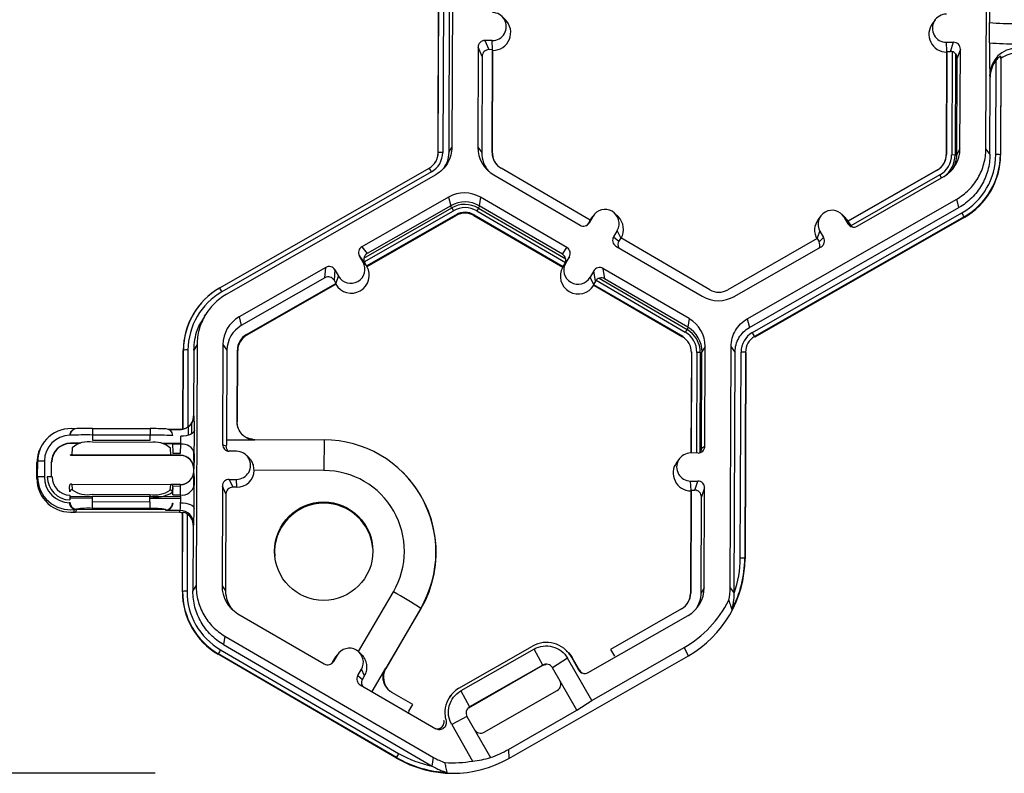
# Model space of a CAD drawing. Extents: x 0 to 216, y 0 to 280.
# Drawn here: x 120 to 125, y 160 to 164 of the extents above; entities that cross this region are included whole.
import ezdxf

# ---------------------------------------------------------------- set-up
doc = ezdxf.new("R2010")
doc.units = 0
doc.header["$LTSCALE"] = 10
doc.header["$MEASUREMENT"] = 0
doc.layers.get('DEFPOINTS').update_dxf_attribs({"linetype": 'CONTINUOUS'})
doc.layers.add('CADdetails-7-VERYFINE', color=7, linetype='CONTINUOUS')
doc.layers.add('CADdetails-9-EXTRAFINE', color=9, linetype='CONTINUOUS')
doc.styles.add('CADdetails-DIMENSIONS', font='ARIALN.TTF', dxfattribs={"height": 2.38})
doc.dimstyles.new('CADdetails-LEADER', dxfattribs={"dimtxt": 2.38, "dimasz": 2.38, "dimexe": 0.5, "dimexo": 1.5, "dimgap": 1, "dimtad": 0, "dimzin": 0, "dimdsep": 46, "dimtxsty": 'CADdetails-DIMENSIONS', "dimcen": 1, "dimclrd": 256, "dimclre": 256, "dimclrt": 256, "dimadec": 0, "dimazin": 0, "dimtfac": 1, "dimtdec": 4, "dimtofl": 0, "dimtmove": 0, "dimatfit": 3, "dimfxl": 1, "dimtolj": 1, "dimtzin": 0, "dimarcsym": 0})

# ---------------------------------------------------------------- blocks, each defined once
blk = doc.blocks.new('*D1')
at = {"layer": 'CADdetails-7-VERYFINE', "lineweight": -2, "transparency": 16777216}
for p, q in [((122.476, 214.004), (117.668, 214.004)), ((118.168, 211.624), (118.168, 190.6774)), ((118.168, 162.1444), (118.168, 183.091)), ((120.9552, 159.7644), (117.668, 159.7644))]:
    blk.add_line(p, q, dxfattribs=at)
at = {"layer": 'CADdetails-7-VERYFINE', "transparency": 16777216}
for points in [[(117.7714, 211.624), (118.5647, 211.624), (118.168, 214.004)], [(117.7714, 162.1444), (118.5647, 162.1444), (118.168, 159.7644)]]:
    blk.add_solid(points, dxfattribs=at)
at = {"layer": 'DEFPOINTS', "color": 0, "transparency": 16777216}
for p in [(123.976, 214.004), (118.168, 159.7644), (122.4552, 159.7644)]:
    blk.add_point(p, dxfattribs=at)
at = {"layer": 'CADdetails-7-VERYFINE', "transparency": 16777216, "insert": (118.168, 186.8842), "char_height": 2.38, "attachment_point": 5, "rotation": 90, "style": 'CADdetails-DIMENSIONS'}
blk.add_mtext("\\A1;3.96'", dxfattribs=at)

msp = doc.modelspace()

# ---------------------------------------------------------------- linework, layer by layer
at = {"layer": 'CADdetails-9-EXTRAFINE'}
for p, q in [((122.38, 162.8892), (122.3846, 164.1044)), ((122.3811, 162.891), (122.3857, 164.1062)), ((122.4083, 164.1067), (122.4037, 162.8915)), ((122.4381, 164.1066), (122.4335, 162.8914)), ((122.4542, 164.1341), (122.4496, 162.9189)), ((125.1383, 162.9088), (125.1429, 164.1241)), ((122.7188, 163.5602), (122.7026, 163.5762)), ((124.8827, 163.5594), (124.8691, 163.5412)), ((125.1566, 163.4435), (125.1569, 163.5453)), ((122.6527, 163.455), (122.6159, 163.4551)), ((122.6159, 163.4551), (122.6361, 163.4093)), ((122.5818, 163.4213), (122.5799, 162.9184)), ((122.602, 163.3755), (122.5818, 163.4213)), ((122.6542, 163.4092), (122.6361, 163.4093)), ((122.6523, 162.8906), (122.6542, 163.4092)), ((122.6548, 163.408), (122.6527, 163.455)), ((122.656, 163.4052), (122.6542, 163.4092)), ((124.9392, 163.4465), (124.976, 163.4463)), ((124.9413, 163.3994), (124.9392, 163.4465)), ((124.9599, 163.4006), (124.976, 163.4463)), ((125.0099, 163.4122), (124.9937, 163.3665)), ((125.008, 162.9094), (125.0099, 163.4122)), ((122.602, 163.3755), (122.6002, 162.8908)), ((122.654, 162.8881), (122.656, 163.4052)), ((124.9404, 163.3967), (124.9384, 162.8796)), ((124.9418, 163.4007), (124.9398, 162.882)), ((124.9418, 163.4007), (124.9404, 163.3967)), ((124.9418, 163.4007), (124.9599, 163.4006)), ((124.968, 163.3996), (124.9661, 162.8795)), ((124.985, 163.3893), (124.9831, 162.8785)), ((124.9919, 162.8818), (124.9937, 163.3665)), ((125.1884, 162.8811), (125.1902, 163.3564)), ((125.213, 163.3749), (125.2111, 162.8804)), ((125.2143, 163.3641), (125.2125, 162.8786)), ((125.2143, 163.3641), (125.213, 163.3749)), ((125.1586, 162.8812), (125.1601, 163.2709)), ((125.1601, 163.2709), (125.1587, 163.2828)), ((122.4335, 162.8914), (122.4496, 162.9189)), ((122.5799, 162.9184), (122.6002, 162.8908)), ((122.3811, 162.891), (122.38, 162.8892)), ((122.6523, 162.8906), (122.654, 162.8881)), ((124.9398, 162.882), (124.9384, 162.8796)), ((124.9831, 162.8785), (124.9661, 162.8795)), ((124.9831, 162.8785), (124.9919, 162.879)), ((125.008, 162.9094), (124.9919, 162.8818)), ((125.1383, 162.9088), (125.1586, 162.8812)), ((125.2111, 162.8804), (125.2125, 162.8786)), ((121.2804, 162.209), (122.3355, 162.8127)), ((123.1458, 162.5506), (122.6975, 162.8116)), ((124.9208, 162.8266), (124.9219, 162.8281)), ((122.3467, 162.7936), (121.2916, 162.19)), ((122.3684, 162.7796), (121.3133, 162.1759)), ((122.66, 162.7785), (123.0947, 162.5254)), ((124.894, 162.8034), (124.4437, 162.5457)), ((124.8934, 162.8023), (124.4445, 162.5455)), ((124.9071, 162.7784), (124.459, 162.522)), ((124.4902, 162.5202), (124.9268, 162.77)), ((124.894, 162.8034), (124.8934, 162.8023)), ((124.9153, 162.7634), (124.9071, 162.7784)), ((122.4331, 162.6665), (121.9965, 162.4167)), ((122.4331, 162.6665), (122.4443, 162.6231)), ((122.5944, 162.6659), (122.5874, 162.6226)), ((123.0291, 162.4128), (122.5944, 162.6659)), ((122.4443, 162.6231), (122.0234, 162.3823)), ((122.449, 162.612), (122.4433, 162.6225)), ((122.5831, 162.6115), (122.5887, 162.6218)), ((123.0064, 162.3787), (122.5874, 162.6226)), ((123.9365, 162.0533), (124.9915, 162.657)), ((123.9476, 162.0099), (125.0027, 162.6136)), ((125.0027, 162.6136), (124.9915, 162.657)), ((122.0069, 162.359), (122.449, 162.612)), ((122.0084, 162.3412), (122.4574, 162.5981)), ((122.0198, 162.3203), (122.4701, 162.5779)), ((122.0222, 162.3173), (122.4711, 162.5742)), ((122.449, 162.612), (122.4574, 162.5981)), ((122.4701, 162.5779), (122.4711, 162.5742)), ((122.5612, 162.5776), (122.5606, 162.5738)), ((122.5606, 162.5738), (123.0076, 162.3136)), ((122.5612, 162.5776), (123.0095, 162.3166)), ((122.5831, 162.6115), (122.5745, 162.5977)), ((122.5745, 162.5977), (123.0212, 162.3376)), ((122.5831, 162.6115), (123.0227, 162.3555)), ((123.1597, 162.5695), (123.1412, 162.5377)), ((123.1458, 162.5506), (123.1597, 162.5695)), ((123.164, 162.576), (123.1505, 162.5578)), ((123.2867, 162.5683), (123.2705, 162.5843)), ((123.9624, 161.984), (125.0175, 162.5877)), ((125.0288, 162.5674), (123.9737, 161.9638)), ((125.0295, 162.5646), (123.9745, 161.9609)), ((124.3073, 162.5718), (124.2938, 162.5536)), ((124.4299, 162.5641), (124.4138, 162.58)), ((124.4255, 162.5647), (124.4438, 162.5328)), ((124.4438, 162.5458), (124.4255, 162.5647)), ((124.4445, 162.5455), (124.4299, 162.5641)), ((125.0288, 162.5674), (125.0295, 162.5646)), ((123.1458, 162.5506), (123.1367, 162.5349)), ((123.1367, 162.5349), (123.1412, 162.5377)), ((123.1505, 162.5578), (123.1455, 162.5503)), ((124.4437, 162.5457), (124.4439, 162.5456)), ((124.4437, 162.5457), (124.4527, 162.53)), ((124.4438, 162.5328), (124.4527, 162.53)), ((124.4445, 162.5455), (124.4439, 162.5456)), ((123.282, 162.4982), (123.2635, 162.4665)), ((123.2635, 162.4665), (123.2905, 162.4454)), ((123.3002, 162.4607), (123.282, 162.4982)), ((124.2888, 162.4571), (124.3027, 162.4944)), ((124.3027, 162.4944), (124.321, 162.4625)), ((121.9965, 162.4167), (122.0234, 162.3823)), ((123.2757, 162.42), (123.7104, 162.167)), ((123.2996, 162.4611), (123.2905, 162.4454)), ((123.7479, 162.2001), (123.2996, 162.4611)), ((124.2893, 162.4574), (123.839, 162.1997)), ((123.8717, 162.1664), (124.3084, 162.4162)), ((124.2893, 162.4574), (124.2983, 162.4416)), ((124.2983, 162.4416), (124.321, 162.4625)), ((122.0022, 162.3384), (121.9839, 162.3704)), ((122.0108, 162.336), (121.9839, 162.3704)), ((123.0064, 162.3787), (123.0291, 162.4128)), ((123.0414, 162.3664), (123.0186, 162.3322)), ((123.0228, 162.3346), (123.0414, 162.3664)), ((122.0206, 162.3193), (122.0022, 162.3384)), ((122.0198, 162.3203), (122.0108, 162.336)), ((122.0198, 162.3203), (122.0206, 162.3193)), ((122.0206, 162.3193), (122.0222, 162.3173)), ((123.0089, 162.3156), (123.0076, 162.3136)), ((123.0089, 162.3156), (123.0228, 162.3346)), ((123.0095, 162.3166), (123.0089, 162.3156)), ((123.0095, 162.3166), (123.0186, 162.3322)), ((121.8147, 162.3127), (121.3781, 162.0628)), ((121.8101, 162.2603), (121.8147, 162.3127)), ((121.861, 162.3001), (121.8564, 162.2476)), ((121.861, 162.3001), (121.8793, 162.2681)), ((121.8653, 162.2305), (121.8793, 162.2681)), ((123.1637, 162.2952), (123.1452, 162.2634)), ((123.1724, 162.2427), (123.1637, 162.2952)), ((123.6448, 162.0544), (123.2101, 162.3074)), ((123.2101, 162.3074), (123.2188, 162.255)), ((121.8101, 162.2603), (121.3892, 162.0195)), ((121.4151, 161.9743), (121.8654, 162.2319)), ((121.4161, 161.9705), (121.865, 162.2274)), ((121.8564, 162.2476), (121.8654, 162.2319)), ((121.865, 162.2274), (121.8653, 162.2305)), ((121.8653, 162.2305), (121.8654, 162.2319)), ((123.1635, 162.2256), (123.1452, 162.2634)), ((123.1724, 162.2427), (123.1633, 162.2271)), ((123.1635, 162.2256), (123.1633, 162.2271)), ((123.1633, 162.2271), (123.6116, 161.9661)), ((123.164, 162.2225), (123.1635, 162.2256)), ((123.164, 162.2225), (123.611, 161.9623)), ((123.1758, 162.2476), (123.6249, 161.9862)), ((123.1907, 162.2577), (123.6335, 161.9999)), ((123.6378, 162.0111), (123.2188, 162.255)), ((121.2152, 162.0841), (121.2022, 162.0665)), ((121.3781, 162.0628), (121.3892, 162.0195)), ((123.6448, 162.0544), (123.6378, 162.0111)), ((123.9365, 162.0533), (123.9476, 162.0099)), ((121.4151, 161.9743), (121.4161, 161.9705)), ((123.6335, 161.9999), (123.6249, 161.9862)), ((123.6335, 161.9999), (123.6391, 162.0103)), ((121.1666, 161.924), (121.1505, 161.8965)), ((121.1666, 161.924), (121.1619, 160.7088)), ((121.2969, 161.9235), (121.295, 161.4206)), ((121.2969, 161.9235), (121.3172, 161.8958)), ((123.6116, 161.9661), (123.611, 161.9623)), ((123.9737, 161.9638), (123.9745, 161.9609)), ((121.0955, 161.499), (121.097, 161.8942)), ((121.0966, 161.4992), (121.0981, 161.8961)), ((121.0981, 161.8961), (121.097, 161.8942)), ((121.1207, 161.8966), (121.1192, 161.5082)), ((121.1505, 161.8965), (121.1492, 161.5643)), ((121.3172, 161.8958), (121.3155, 161.4446)), ((121.3679, 161.5342), (121.3693, 161.8956)), ((121.3693, 161.8956), (121.371, 161.8932)), ((121.3697, 161.5342), (121.371, 161.8932)), ((123.6554, 161.8847), (123.6535, 161.3778)), ((123.6568, 161.8871), (123.6549, 161.3778)), ((123.6568, 161.8871), (123.6554, 161.8847)), ((123.6831, 161.8846), (123.6811, 161.3777)), ((123.7001, 161.8836), (123.6831, 161.8846)), ((123.7001, 161.8836), (123.6982, 161.3794)), ((123.7001, 161.8836), (123.7089, 161.8841)), ((123.7071, 161.4022), (123.7089, 161.8869)), ((123.725, 161.9144), (123.7089, 161.8869)), ((123.7231, 161.4115), (123.725, 161.9144)), ((123.8507, 160.6987), (123.8553, 161.914)), ((123.8756, 161.8863), (123.8553, 161.914)), ((123.871, 160.6713), (123.8756, 161.8863)), ((123.9015, 160.8487), (123.9054, 161.8862)), ((123.9281, 161.8855), (123.9242, 160.8481)), ((123.9295, 161.8837), (123.9255, 160.8455)), ((123.9281, 161.8855), (123.9295, 161.8837)), ((121.1401, 161.4752), (121.1403, 161.5285)), ((121.1492, 161.5643), (121.1515, 161.5656)), ((121.3683, 161.5349), (121.3697, 161.5342)), ((120.5458, 161.4973), (120.5441, 161.4964)), ((120.6405, 161.5014), (120.6403, 161.4684)), ((120.6405, 161.5014), (120.9305, 161.5004)), ((120.9305, 161.5004), (120.9303, 161.4673)), ((121.0186, 161.4982), (121.0833, 161.498)), ((121.0245, 161.496), (121.0797, 161.4958)), ((121.0833, 161.498), (121.0797, 161.4958)), ((121.0955, 161.4976), (121.0966, 161.4982)), ((121.1156, 161.5059), (121.1179, 161.5073)), ((121.123, 161.4674), (121.1232, 161.5107)), ((120.3967, 161.4339), (120.3934, 161.4295)), ((120.5299, 161.4252), (120.5295, 161.4269)), ((120.581, 161.4267), (120.5295, 161.4269)), ((120.5735, 161.4251), (120.5299, 161.4252)), ((120.9301, 161.4306), (120.6401, 161.4317)), ((120.6403, 161.4684), (120.6402, 161.4429)), ((120.6402, 161.4429), (120.9302, 161.4418)), ((120.9303, 161.4673), (120.6403, 161.4684)), ((120.9302, 161.4418), (120.9303, 161.4673)), ((121.0848, 161.4248), (120.9893, 161.4252)), ((121.0847, 161.4232), (120.9968, 161.4235)), ((121.0456, 161.3823), (121.045, 161.4227)), ((121.0847, 161.4226), (121.045, 161.4227)), ((121.0838, 161.3768), (121.0847, 161.4226)), ((121.3155, 161.4446), (121.4568, 161.4441)), ((121.4574, 161.4451), (121.8066, 161.4438)), ((121.8066, 161.4438), (121.8056, 161.2895)), ((120.4539, 161.3891), (120.4517, 161.3862)), ((120.5384, 161.4043), (120.5363, 161.3687)), ((121.0345, 161.3668), (121.0321, 161.4024)), ((121.045, 161.3769), (121.0838, 161.3768)), ((121.1504, 161.3423), (121.1505, 161.3858)), ((121.1523, 161.3755), (121.1515, 161.3298)), ((121.295, 161.4206), (121.3138, 161.4118)), ((121.3656, 161.3864), (121.3288, 161.3865)), ((123.689, 161.3777), (123.6522, 161.3779)), ((123.7071, 161.4022), (123.7231, 161.4115)), ((120.3597, 161.2498), (120.36, 161.329)), ((120.36, 161.329), (120.3642, 161.3362)), ((120.3639, 161.257), (120.3642, 161.3362)), ((120.3981, 161.337), (120.3978, 161.2577)), ((120.4326, 161.3288), (120.4323, 161.2575)), ((120.4326, 161.3288), (120.4354, 161.3335)), ((120.5292, 161.3676), (120.5291, 161.3684)), ((120.5292, 161.3676), (121.0822, 161.3655)), ((121.0345, 161.3668), (120.5363, 161.3687)), ((121.0826, 161.3662), (121.0431, 161.3664)), ((121.0822, 161.3655), (121.0826, 161.3662)), ((121.4281, 161.3531), (121.415, 161.3661)), ((123.5951, 161.3493), (123.5815, 161.3311)), ((121.1498, 161.286), (121.1499, 161.2974)), ((121.1498, 161.286), (121.1502, 161.2867)), ((121.1502, 161.298), (121.1499, 161.2974)), ((121.8056, 161.2895), (121.4538, 161.2908)), ((122.2018, 161.2805), (122.2008, 161.2815)), ((120.3597, 161.2498), (120.3639, 161.257)), ((121.1406, 161.2521), (121.141, 161.2528)), ((121.1499, 161.2045), (121.15, 161.2402)), ((121.1512, 161.2588), (121.1517, 161.2153)), ((121.3283, 161.245), (121.3651, 161.2449)), ((121.3283, 161.245), (121.3459, 161.2052)), ((121.3669, 161.2051), (121.3651, 161.2449)), ((123.6516, 161.2364), (123.6884, 161.2362)), ((123.6537, 161.1893), (123.6516, 161.2364)), ((123.6723, 161.1905), (123.6884, 161.2362)), ((120.5262, 161.1817), (120.5246, 161.2067)), ((120.5357, 161.2215), (120.5376, 161.1927)), ((120.5357, 161.2215), (121.034, 161.2196)), ((121.0313, 161.1908), (121.034, 161.2196)), ((121.0821, 161.2191), (121.0425, 161.2192)), ((121.0449, 161.2048), (121.0426, 161.1797)), ((121.044, 161.1665), (121.0449, 161.2048)), ((121.0832, 161.2097), (121.0444, 161.2099)), ((121.0837, 161.1663), (121.0832, 161.2097)), ((121.2942, 161.2112), (121.2923, 160.7083)), ((121.3118, 161.1713), (121.2942, 161.2112)), ((121.3669, 161.2051), (121.3459, 161.2052)), ((123.6528, 161.1866), (123.6508, 160.6695)), ((123.6542, 161.1906), (123.6522, 160.6719)), ((123.6542, 161.1906), (123.6528, 161.1866)), ((123.6542, 161.1906), (123.6723, 161.1905)), ((123.7223, 161.2021), (123.7061, 161.1564)), ((123.7204, 160.6993), (123.7223, 161.2021)), ((120.5251, 161.1271), (120.526, 161.1297)), ((120.5288, 161.1523), (120.5285, 161.1603)), ((120.5285, 161.1603), (121.084, 161.1582)), ((120.5288, 161.1523), (120.6391, 161.1519)), ((120.639, 161.1335), (120.6389, 161.0987)), ((120.6391, 161.159), (120.639, 161.1335)), ((120.639, 161.1335), (120.929, 161.1325)), ((120.9291, 161.1579), (120.6391, 161.159)), ((120.6392, 161.1698), (120.9291, 161.1687)), ((120.929, 161.1325), (120.9289, 161.0976)), ((120.929, 161.1325), (120.9291, 161.1579)), ((120.9291, 161.1687), (120.9291, 161.1579)), ((120.9291, 161.1508), (121.0841, 161.1502)), ((121.0436, 161.1252), (121.0437, 161.1248)), ((121.044, 161.1665), (121.0837, 161.1663)), ((121.3118, 161.1713), (121.3099, 160.6843)), ((123.7043, 160.6717), (123.7061, 161.1564)), ((120.5598, 161.0956), (120.5542, 161.0796)), ((121.0781, 161.0776), (120.5542, 161.0796)), ((121.0095, 161.0913), (120.5589, 161.093)), ((120.9289, 161.0976), (120.6389, 161.0987)), ((121.0108, 161.0884), (121.0083, 161.0939)), ((121.0818, 161.0881), (121.0108, 161.0884)), ((121.0781, 161.0776), (121.0818, 161.0881)), ((121.0924, 160.6791), (121.0939, 161.0757)), ((121.0935, 160.6809), (121.095, 161.0787)), ((121.095, 161.0787), (121.0939, 161.0757)), ((121.1175, 161.0698), (121.1161, 160.6814)), ((121.1215, 161.0669), (121.1215, 161.0751)), ((121.1385, 161.0469), (121.1385, 161.0571)), ((121.1471, 161.0135), (121.1459, 160.6812)), ((121.1494, 161.02), (121.1471, 161.0135)), ((123.9242, 160.8481), (123.9255, 160.8455)), ((121.0935, 160.6809), (121.0924, 160.6791)), ((121.1459, 160.6812), (121.1619, 160.7088)), ((121.2923, 160.7083), (121.3099, 160.6843)), ((123.7204, 160.6993), (123.7043, 160.6717)), ((123.8507, 160.6987), (123.871, 160.6711)), ((121.9796, 160.3772), (122.1553, 160.6788)), ((123.6522, 160.6719), (123.6508, 160.6695)), ((122.2926, 160.5949), (122.1169, 160.2933)), ((122.1187, 160.2918), (122.2938, 160.5924)), ((122.2926, 160.5949), (122.2938, 160.5924)), ((123.6064, 160.5933), (123.2489, 160.3887)), ((121.3724, 160.5684), (121.8071, 160.3153)), ((123.1362, 160.2721), (123.6392, 160.5599)), ((121.3068, 160.4558), (121.2998, 160.4125)), ((121.3068, 160.4558), (122.3573, 159.8443)), ((121.2848, 160.3867), (122.1815, 159.8646)), ((121.2998, 160.4125), (122.35, 159.8011)), ((122.4853, 160.1928), (122.8563, 160.405)), ((122.8632, 160.3902), (122.4946, 160.1793)), ((122.9073, 160.3096), (122.8632, 160.3902)), ((123.0269, 160.3818), (123.0206, 160.388)), ((123.1535, 160.1319), (123.6186, 160.398)), ((123.2489, 160.3887), (123.2681, 160.3553)), ((123.6406, 160.3565), (123.6186, 160.398)), ((121.2734, 160.3666), (121.273, 160.3637)), ((122.1703, 159.8413), (121.273, 160.3637)), ((122.1702, 159.8445), (121.2734, 160.3666)), ((121.8497, 160.3252), (121.8603, 160.3433)), ((121.8721, 160.3594), (121.8535, 160.3276)), ((121.8603, 160.3433), (121.8721, 160.3594)), ((121.8603, 160.3433), (121.8656, 160.3514)), ((121.8764, 160.366), (121.8656, 160.3514)), ((121.9958, 160.3614), (121.9829, 160.3742)), ((122.7364, 159.8392), (123.6406, 160.3565)), ((123.0319, 160.3443), (122.9556, 160.2964)), ((123.1535, 160.1319), (123.0319, 160.3443)), ((123.0494, 160.3525), (123.0879, 160.2853)), ((123.0573, 160.3443), (123.0494, 160.3525)), ((123.0919, 160.284), (123.0573, 160.3443)), ((121.8497, 160.3252), (121.8535, 160.3276)), ((121.9759, 160.2564), (121.9944, 160.2882)), ((122.0103, 160.2553), (121.9944, 160.2882)), ((122.1152, 160.2941), (122.0464, 160.176)), ((122.9098, 160.3088), (122.5324, 160.0929)), ((122.9073, 160.3096), (122.5388, 160.0987)), ((122.9098, 160.3088), (122.9073, 160.3096)), ((123.0785, 160.0817), (122.9556, 160.2964)), ((123.0879, 160.2853), (123.0919, 160.284)), ((121.9759, 160.2564), (122, 160.2375)), ((122, 160.2375), (122.0103, 160.2553)), ((121.9881, 160.2099), (122.3683, 159.9886)), ((122.2527, 160.1108), (122.1479, 160.1718)), ((122.4433, 160.1561), (122.4378, 160.1488)), ((122.4946, 160.1793), (122.5388, 160.0987)), ((122.6119, 159.971), (122.9804, 160.1818)), ((122.2333, 160.0776), (122.2527, 160.1108)), ((122.5388, 160.0987), (122.5324, 160.0929)), ((123.0785, 160.0817), (123.1535, 160.1319)), ((122.5256, 160.0504), (122.4487, 160.0106)), ((122.5256, 160.0504), (122.6442, 159.8433)), ((122.7345, 159.8849), (123.0785, 160.0817)), ((122.4487, 160.0106), (122.5542, 159.8264)), ((122.1703, 159.8413), (122.1702, 159.8445)), ((122.3502, 159.801), (122.3573, 159.8443)), ((122.7345, 159.8849), (122.7364, 159.8392))]:
    msp.add_line(p, q, dxfattribs=at)
at = {"layer": 'CADdetails-9-EXTRAFINE', "flags": 128}
for points in [[(121.3679, 161.5342), (121.368, 161.5346), (121.3682, 161.5348), (121.3683, 161.5349)], [(121.3733, 161.5052), (121.37, 161.5174), (121.3683, 161.5349)], [(121.1531, 161.4935), (121.1516, 161.4874), (121.1476, 161.4814), (121.1413, 161.476), (121.1328, 161.4712), (121.1226, 161.4673), (121.1109, 161.4644), (121.0983, 161.4625), (121.0851, 161.4619)], [(121.0839, 161.1273), (121.097, 161.1266), (121.1096, 161.1249), (121.1213, 161.1222), (121.1315, 161.1186), (121.1399, 161.1142), (121.1462, 161.1093), (121.1501, 161.1039), (121.1516, 161.0984)]]:
    msp.add_lwpolyline(points, dxfattribs=at)
at = {"layer": 'CADdetails-9-EXTRAFINE'}
msp.add_circle((121.8041, 160.8833), 0.2477, dxfattribs=at)
for centre, radius, start, end in [((127.6131, 163.5695), 2.4562, 176.9836, 180.5645), ((122.653, 163.5257), 0.0707, 269.7666, 89.7987), ((122.6553, 163.4957), 0.0905, 270.4477, 45.4524), ((124.9395, 163.5172), 0.0707, 89.7666, 269.7987), ((124.9418, 163.4872), 0.0905, 143.3775, 269.1181), ((125.265, 164.8893), 1.3484, 265.4029, 271.1926), ((122.6157, 163.4212), 0.034, 89.7735, 179.7751), ((122.636, 163.3753), 0.034, 89.7735, 179.7751), ((124.9759, 163.4124), 0.034, 359.7891, 89.7994), ((128.042, 163.4007), 2.8858, 179.149, 182.3419), ((125.2646, 164.7876), 1.3484, 265.4029, 271.1926), ((125.2942, 163.281), 0.1355, 89.6245, 179.2532), ((124.9598, 163.3666), 0.034, 359.7891, 89.7994), ((125.2975, 163.2705), 0.1374, 141.3108, 179.8203), ((125.2974, 163.2578), 0.1349, 89.7988, 128.033), ((122.7411, 162.9178), 0.1612, 179.7858, 239.7984), ((122.2905, 162.8913), 0.0906, 299.7713, 359.7783), ((122.2904, 162.8919), 0.1132, 299.7713, 359.7783), ((122.2906, 162.8895), 0.0894, 323.3701, 359.7814), ((122.3973, 162.6703), 0.2213, 88.353, 94.2077), ((122.7432, 162.8902), 0.143, 179.7839, 221.3983), ((122.7433, 162.8902), 0.091, 179.7858, 239.7984), ((122.7434, 162.8878), 0.0894, 179.7841, 225.4598), ((124.849, 162.88), 0.0894, 299.7713, 359.7783), ((124.8488, 162.8824), 0.091, 299.7713, 359.7783), ((124.849, 162.88), 0.117, 299.7713, 359.7783), ((124.8467, 162.91), 0.1613, 299.7713, 359.7783), ((124.8491, 162.8791), 0.134, 305.9779, 359.7789), ((124.8489, 162.8824), 0.143, 327.4313, 359.7816), ((124.8489, 162.8824), 0.3395, 299.7713, 359.7783), ((124.849, 162.8818), 0.3622, 299.7713, 359.7783), ((124.8491, 162.88), 0.3634, 299.7713, 359.7783), ((125.1931, 162.6564), 0.2247, 85.4029, 91.1926), ((121.9327, 162.5631), 0.4739, 29.1127, 31.7856), ((122.5132, 162.5264), 0.1614, 59.7957, 119.7761), ((122.5154, 162.4989), 0.1432, 59.7957, 119.7761), ((122.5156, 162.4956), 0.1341, 59.7957, 119.7761), ((122.5155, 162.4965), 0.1171, 59.7957, 119.7761), ((122.5154, 162.4989), 0.0911, 59.7957, 119.7761), ((122.5155, 162.4965), 0.0895, 59.7957, 119.7761), ((123.2208, 162.5338), 0.0708, 329.7995, 149.788), ((123.2232, 162.5038), 0.0905, 330.4586, 45.4601), ((124.3641, 162.5296), 0.0708, 29.7867, 209.7661), ((124.5316, 162.3033), 0.563, 27.9861, 30.3446), ((123.1118, 162.5548), 0.034, 239.7904, 329.771), ((123.1074, 162.552), 0.034, 301.8386, 329.7745), ((124.3664, 162.4996), 0.0905, 143.3686, 209.1073), ((124.4733, 162.5497), 0.034, 209.7982, 299.7831), ((124.4822, 162.5469), 0.034, 209.7929, 252.4982), ((123.2928, 162.4494), 0.0339, 149.7722, 239.8035), ((122.0133, 162.3872), 0.0339, 119.7643, 209.7914), ((123.3198, 162.4283), 0.0339, 149.77, 209.5994), ((124.2688, 162.4248), 0.0339, 336.7888, 29.7952), ((124.2915, 162.4456), 0.0339, 299.7643, 29.7914), ((122.0403, 162.3529), 0.0339, 119.7643, 209.7914), ((122.9893, 162.3493), 0.0339, 329.7722, 59.8035), ((123.0121, 162.3835), 0.0339, 329.7722, 59.8035), ((121.8315, 162.2832), 0.034, 29.7982, 119.7831), ((121.943, 162.2733), 0.0905, 210.4712, 29.0817), ((121.9407, 162.3033), 0.0708, 209.7867, 29.7661), ((123.084, 162.299), 0.0708, 149.7995, 329.788), ((123.0863, 162.269), 0.0905, 150.4757, 329.1117), ((123.193, 162.2781), 0.034, 59.7904, 149.771), ((121.8269, 162.2308), 0.034, 29.7982, 119.7831), ((123.2017, 162.2256), 0.034, 59.7904, 149.771), ((121.4604, 161.8928), 0.3634, 119.7713, 179.7783), ((121.4602, 161.8947), 0.3622, 119.7713, 179.7783), ((121.4602, 161.8952), 0.3395, 119.7713, 179.7783), ((120.8776, 161.9594), 0.4739, 29.1127, 31.7856), ((123.7916, 162.3064), 0.1614, 239.7957, 299.7761), ((123.7937, 162.2788), 0.0911, 239.7957, 299.7761), ((121.4581, 161.9229), 0.1613, 119.7713, 179.7783), ((121.4603, 161.8953), 0.1431, 119.7713, 179.7783), ((123.5637, 161.915), 0.1612, 359.7858, 59.7984), ((121.4603, 161.8953), 0.091, 119.7713, 179.7783), ((121.4605, 161.8929), 0.0894, 119.7713, 179.7783), ((123.566, 161.885), 0.117, 359.7858, 59.7984), ((123.5661, 161.8841), 0.134, 359.7858, 59.7984), ((123.5659, 161.8874), 0.1431, 359.7858, 59.7984), ((124.0187, 161.8857), 0.1132, 119.7713, 179.7783), ((123.4766, 161.6996), 0.563, 27.9861, 30.3446), ((123.566, 161.885), 0.0894, 359.7858, 59.7984), ((124.0187, 161.8851), 0.0906, 119.7713, 179.7783), ((121.1143, 161.6753), 0.2213, 88.353, 94.2077), ((123.9101, 161.6615), 0.2247, 85.4029, 91.1926), ((121.0836, 161.5659), 0.0679, 269.7777, 359.7709), ((121.0813, 161.5645), 0.0679, 303.8833, 359.7818), ((120.2477, 161.5101), 0.9056, 358.9512, 3.5153), ((120.5289, 161.3356), 0.1648, 82.4667, 179.7705), ((120.5612, 161.4671), 0.034, 89.7777, 179.7709), ((120.6126, 159.2372), 2.2644, 89.2955, 91.2968), ((120.9412, 159.2009), 2.2995, 88.2883, 90.2673), ((121.0097, 161.4654), 0.034, 359.7962, 89.7923), ((121.0799, 161.5638), 0.068, 269.7857, 283.2647), ((115.5156, 161.4699), 5.6375, 359.0407, 0.2396), ((120.5294, 161.3284), 0.1694, 143.3706, 179.7809), ((120.5288, 161.3365), 0.1308, 91.0729, 179.7724), ((120.5295, 161.3284), 0.0969, 89.7765, 179.7721), ((120.5291, 161.3332), 0.0937, 89.7765, 179.7721), ((120.6049, 159.419), 2.0497, 89.012, 92.1709), ((120.6167, 161.3162), 0.1179, 78.5367, 131.6611), ((120.9526, 161.3134), 0.1193, 48.2077, 100.86), ((120.9501, 159.3859), 2.0815, 87.4218, 90.5456), ((120.497, 161.4493), 0.5883, 357.4002, 1.2304), ((121.0926, 161.3619), 0.0612, 12.9013, 97.4791), ((121.711, 161.4081), 0.3972, 174.7268, 179.4585), ((121.4577, 161.5345), 0.0894, 224.567, 245.0183), ((121.4577, 161.5345), 0.0894, 245.0186, 269.7953), ((121.4579, 161.4441), 0.00113, 118.4874, 183.9158), ((121.8046, 160.8791), 0.5647, 329.782, 89.8022), ((121.0237, 161.3819), 0.0219, 346.7713, 0.9786), ((121.3289, 161.4205), 0.034, 179.7891, 269.7994), ((121.3654, 161.3157), 0.0707, 269.7666, 89.7987), ((123.6519, 161.3071), 0.0707, 89.7666, 269.7987), ((123.6891, 161.4117), 0.034, 269.7735, 359.7751), ((123.6731, 161.4023), 0.0339, 317.6131, 359.7827), ((120.3885, 161.0052), 0.332, 88.353, 94.2077), ((120.5357, 161.2779), 0.0908, 89.6381, 94.1373), ((121.0346, 161.283), 0.0838, 84.179, 90.0923), ((121.0819, 161.2976), 0.068, 41.7185, 89.7893), ((121.0823, 161.2983), 0.068, 359.7933, 89.7621), ((121.082, 161.2976), 0.0679, 359.7843, 41.7167), ((120.7929, 161.3277), 0.3586, 355.2538, 0.3313), ((123.6542, 161.2771), 0.0905, 143.3775, 269.1181), ((121.0823, 161.287), 0.0679, 269.7487, 359.7799), ((121.0819, 161.2863), 0.0679, 317.851, 359.7802), ((120.9239, 161.2646), 0.2274, 358.521, 5.5681), ((121.3672, 161.2917), 0.0866, 269.7765, 359.4396), ((121.8042, 160.8832), 0.4063, 329.7824, 89.8018), ((121.8049, 160.8772), 0.5658, 329.7736, 45.4605), ((120.5292, 161.2492), 0.1695, 179.7936, 275.808), ((120.3882, 160.9259), 0.332, 88.353, 94.2077), ((120.5286, 161.2564), 0.1647, 179.7939, 277.1068), ((120.5285, 161.2573), 0.1308, 179.7918, 268.4999), ((120.5285, 161.2573), 0.116, 179.7917, 268.3319), ((120.4104, 160.2941), 0.9636, 88.4429, 89.8726), ((120.5286, 161.257), 0.0919, 179.7916, 267.841), ((121.0819, 161.2864), 0.068, 269.7834, 317.8503), ((121.3281, 161.2111), 0.034, 89.7735, 179.7751), ((123.6883, 161.2023), 0.034, 359.7891, 89.7994), ((120.5374, 161.1814), 0.0112, 89.3477, 178.8323), ((120.5351, 161.1307), 0.0908, 89.6381, 94.1373), ((120.616, 161.3037), 0.136, 234.7711, 279.8064), ((120.9532, 161.3043), 0.1378, 259.9307, 304.5329), ((120.9562, 161.3231), 0.1674, 260.6801, 301.0744), ((121.0314, 161.1796), 0.0112, 0.8008, 90.2121), ((121.0341, 161.1358), 0.0838, 84.179, 90.0923), ((121.0252, 161.2053), 0.0197, 358.5293, 13.4899), ((121.0591, 161.2114), 0.0242, 355.9586, 18.3723), ((121.0913, 161.2275), 0.0617, 262.9561, 348.5965), ((115.4911, 161.1641), 5.6608, 359.3345, 0.5182), ((121.3457, 161.1712), 0.034, 89.7735, 179.7751), ((123.6722, 161.1566), 0.034, 359.7891, 89.7994), ((120.5591, 161.127), 0.034, 179.8289, 269.7597), ((120.56, 161.1296), 0.034, 179.8289, 269.7597), ((121.0096, 161.1253), 0.034, 269.8161, 359.7324), ((120.7997, 161.1229), 0.2842, 352.9703, 0.8896), ((120.5295, 161.1444), 0.5547, 358.2401, 2.2679), ((120.5543, 161.1136), 0.034, 256.3337, 269.7862), ((120.6178, 160.6303), 0.4689, 87.4214, 97.106), ((120.9464, 160.6219), 0.4761, 82.5296, 92.1074), ((121.0778, 161.0097), 0.068, 76.3068, 89.7862), ((121.0815, 161.0202), 0.068, 359.8289, 89.7597), ((119.941, 161.0919), 1.2106, 356.5924, 0.3053), ((121.8045, 160.8772), 0.2477, 89.7758, 184.4029), ((121.8046, 160.8772), 0.2476, 4.4232, 89.7959), ((121.0793, 161.0137), 0.0679, 359.7826, 55.6856), ((123.3596, 160.8477), 0.5659, 299.7708, 359.7788), ((123.3584, 160.8502), 0.5658, 332.4661, 359.7819), ((123.3584, 160.8508), 0.5431, 340.7039, 359.7826), ((123.9062, 160.6241), 0.2247, 85.4029, 91.1926), ((121.4557, 160.6777), 0.3633, 179.7858, 239.7984), ((121.1097, 160.4602), 0.2213, 88.353, 94.2077), ((121.4556, 160.6795), 0.3621, 179.7858, 239.7984), ((121.4555, 160.6801), 0.3395, 179.7858, 239.7984), ((121.4535, 160.7077), 0.1612, 179.7858, 239.7984), ((121.4553, 160.6837), 0.1454, 179.7839, 221.9717), ((123.5591, 160.6999), 0.1613, 299.7713, 359.7783), ((121.186, 158.9377), 1.9926, 56.2668, 60.8938), ((123.5612, 160.6723), 0.091, 299.7713, 359.7783), ((123.3375, 160.8893), 0.566, 299.7742, 333.3844), ((123.5614, 160.6699), 0.0894, 324.0066, 359.7813), ((123.5613, 160.6723), 0.143, 327.4313, 359.7816), ((121.6462, 160.1698), 0.4215, 149.0357, 152.1797), ((121.9332, 160.3237), 0.0708, 329.7995, 149.788), ((121.8242, 160.3447), 0.034, 239.7904, 329.771), ((121.8203, 160.3423), 0.034, 301.8386, 329.7745), ((122.1941, 160.2483), 0.0894, 149.7922, 232.1925), ((122.1264, 160.3142), 0.023, 240.6679, 245.408), ((122.9273, 160.2781), 0.0354, 78.3218, 119.7833), ((123.1186, 160.3028), 0.0354, 209.7982, 299.7831), ((123.1226, 160.3016), 0.0354, 209.7929, 252.4982), ((122.0052, 160.2393), 0.0339, 149.7722, 239.8035), ((122.9629, 160.2125), 0.0354, 299.7643, 29.7914), ((122.1373, 160.1546), 0.0202, 54.259, 58.3752), ((122.2624, 160.0606), 0.0336, 149.776, 173.5916), ((122.5943, 160.0017), 0.0354, 209.7982, 299.7831), ((122.543, 159.6478), 0.4215, 149.0357, 152.1797), ((122.4551, 160.3338), 0.5662, 239.7952, 267.0958), ((122.4552, 160.3307), 0.5662, 239.7949, 299.7769), ((122.455, 160.3344), 0.5435, 239.794, 258.8625), ((122.4955, 160.3869), 0.5636, 275.9792, 285.3), ((122.4533, 160.3764), 0.5662, 289.7055, 299.7764), ((122.453, 160.3835), 0.5663, 266.1761, 280.2983)]:
    msp.add_arc(centre, radius, start, end, dxfattribs=at)
for points, knots in [([(125.213, 163.3749), (125.2129, 163.3755), (125.212, 163.3754), (125.2089, 163.3738), (125.2066, 163.3724), (125.202, 163.3688), (125.1995, 163.3665), (125.1948, 163.3617), (125.1924, 163.3591), (125.1902, 163.3564)], [0, 0, 0, 0, 0.25, 0.25, 0.5, 0.5, 0.75, 0.75, 1, 1, 1, 1]), ([(122.4496, 162.9189), (122.4495, 162.9048), (122.4476, 162.8908), (122.4402, 162.8636), (122.4347, 162.8505), (122.4206, 162.8262), (122.4119, 162.815), (122.3919, 162.7952), (122.3806, 162.7866), (122.3684, 162.7796)], [5.759674, 5.759674, 5.759674, 5.759674, 6.02143, 6.02143, 6.283185, 6.283185, 6.544941, 6.544941, 6.806696, 6.806696, 6.806696, 6.806696]), ([(122.4335, 162.8914), (122.4322, 162.8751), (122.43, 162.8469), (122.4147, 162.8235), (122.4082, 162.8136)], [0, 0, 0, 0, 0.579254, 1, 1, 1, 1]), ([(124.9915, 162.657), (125.0136, 162.6696), (125.034, 162.6851), (125.0702, 162.721), (125.0859, 162.7413), (125.1115, 162.7852), (125.1214, 162.8089), (125.1347, 162.858), (125.1382, 162.8834), (125.1383, 162.9088)], [5.759674, 5.759674, 5.759674, 5.759674, 6.02143, 6.02143, 6.283185, 6.283185, 6.544941, 6.544941, 6.806696, 6.806696, 6.806696, 6.806696]), ([(125.1586, 162.8812), (125.1585, 162.8541), (125.1548, 162.8271), (125.1406, 162.775), (125.1301, 162.7498), (125.1029, 162.7031), (125.0862, 162.6816), (125.0479, 162.6435), (125.0262, 162.627), (125.0027, 162.6136)], [5.759674, 5.759674, 5.759674, 5.759674, 6.02143, 6.02143, 6.283185, 6.283185, 6.544941, 6.544941, 6.806696, 6.806696, 6.806696, 6.806696]), ([(121.3133, 162.1759), (121.2912, 162.1633), (121.2708, 162.1477), (121.2347, 162.1119), (121.219, 162.0916), (121.1934, 162.0476), (121.1835, 162.024), (121.1701, 161.9749), (121.1666, 161.9495), (121.1666, 161.924)], [5.759674, 5.759674, 5.759674, 5.759674, 6.02143, 6.02143, 6.283185, 6.283185, 6.544941, 6.544941, 6.806696, 6.806696, 6.806696, 6.806696]), ([(121.1505, 161.8965), (121.1533, 161.9318), (121.1581, 161.9927), (121.1913, 162.0435), (121.2052, 162.0648)], [0, 0, 0, 0, 0.579367, 1, 1, 1, 1]), ([(123.8553, 161.914), (123.8553, 161.928), (123.8572, 161.9421), (123.8646, 161.9692), (123.8701, 161.9823), (123.8843, 162.0066), (123.893, 162.0179), (123.9129, 162.0377), (123.9242, 162.0463), (123.9365, 162.0533)], [5.759674, 5.759674, 5.759674, 5.759674, 6.02143, 6.02143, 6.283185, 6.283185, 6.544941, 6.544941, 6.806696, 6.806696, 6.806696, 6.806696]), ([(123.8756, 161.8863), (123.8756, 161.8988), (123.8773, 161.9112), (123.8839, 161.9353), (123.8888, 161.9469), (123.9013, 161.9685), (123.909, 161.9785), (123.9268, 161.9961), (123.9368, 162.0037), (123.9476, 162.0099)], [5.759674, 5.759674, 5.759674, 5.759674, 6.02143, 6.02143, 6.283185, 6.283185, 6.544941, 6.544941, 6.806696, 6.806696, 6.806696, 6.806696]), ([(121.4568, 161.4441), (121.4509, 161.4441), (121.4451, 161.4447), (121.4336, 161.447), (121.428, 161.4488), (121.4172, 161.4534), (121.4121, 161.4562), (121.4024, 161.4627), (121.3978, 161.4666), (121.3855, 161.479), (121.379, 161.4891), (121.3702, 161.5107), (121.3679, 161.5224), (121.3679, 161.5342)], [0, 0, 0, 0, 0.125, 0.125, 0.25, 0.25, 0.375, 0.375, 0.5, 0.5, 0.75, 0.75, 1, 1, 1, 1]), ([(120.5264, 161.4672), (120.5266, 161.4699), (120.5271, 161.4757), (120.5308, 161.4843), (120.5371, 161.4922), (120.5437, 161.4964), (120.5463, 161.4974), (120.5467, 161.4975)], [0, 0, 0, 0, 0.16943, 0.374221, 0.633493, 0.951767, 1, 1, 1, 1]), ([(121.0966, 161.4982), (121.0967, 161.4983), (121.0995, 161.4989), (121.1061, 161.5012), (121.1086, 161.5023), (121.1139, 161.5049), (121.1166, 161.5064), (121.1192, 161.5082)], [0, 0, 0, 0, 0.5, 0.5, 0.75, 0.75, 1, 1, 1, 1]), ([(121.4448, 161.4474), (121.441, 161.4476), (121.4323, 161.4479), (121.4244, 161.4515), (121.4199, 161.4535)], [0, 0, 0, 0, 0.438729, 1, 1, 1, 1]), ([(121.3235, 161.388), (121.3231, 161.3883), (121.3194, 161.3913), (121.3149, 161.4001), (121.3142, 161.4075), (121.3138, 161.4118)], [0, 0, 0, 0, 0.0510511, 0.442095, 1, 1, 1, 1]), ([(121.1504, 161.3423), (121.1504, 161.334), (121.1503, 161.3261), (121.1501, 161.3112), (121.15, 161.3044), (121.1499, 161.2974)], [0, 0, 0, 0, 0.5, 0.5, 1, 1, 1, 1]), ([(121.4538, 161.2908), (121.453, 161.2998), (121.4514, 161.3178), (121.4414, 161.3392), (121.4312, 161.3487), (121.4273, 161.3524)], [0, 0, 0, 0, 0.3818109, 0.7626304, 1, 1, 1, 1]), ([(121.15, 161.2402), (121.15, 161.2485), (121.15, 161.2566), (121.1499, 161.2717), (121.1499, 161.2788), (121.1498, 161.286)], [0, 0, 0, 0, 0.5, 0.5, 1, 1, 1, 1]), ([(120.5252, 161.212), (120.526, 161.215), (120.5273, 161.2173), (120.5283, 161.2197), (120.5284, 161.2203), (120.5281, 161.221), (120.5277, 161.2212), (120.5272, 161.2212)], [0, 0, 0, 0, 0.5, 0.5, 0.75, 0.75, 1, 1, 1, 1]), ([(121.0426, 161.2192), (121.0421, 161.2193), (121.0416, 161.2191), (121.0413, 161.2184), (121.0414, 161.2178), (121.0423, 161.2153), (121.0436, 161.213), (121.0444, 161.2099)], [0, 0, 0, 0, 0.25, 0.25, 0.5, 0.5, 1, 1, 1, 1]), ([(120.549, 161.0929), (120.549, 161.093), (120.5483, 161.0933), (120.5464, 161.0942), (120.5451, 161.0949), (120.541, 161.0972), (120.538, 161.0993), (120.5325, 161.105), (120.53, 161.1085), (120.5263, 161.1168), (120.5252, 161.1216), (120.5251, 161.1265)], [0, 0, 0, 0, 0.125, 0.125, 0.25, 0.25, 0.5, 0.5, 0.75, 0.75, 1, 1, 1, 1]), ([(120.5463, 161.0806), (120.5465, 161.0816), (120.5467, 161.0826), (120.547, 161.0836), (120.5476, 161.0867), (120.5483, 161.0898), (120.549, 161.0929)], [0, 0, 0, 0, 0.001524, 0.001524, 0.001524, 0.006110821, 0.006110821, 0.006110821, 0.006110821]), ([(121.0437, 161.1248), (121.0438, 161.1188), (121.0424, 161.1135), (121.0381, 161.1045), (121.0353, 161.1008), (121.029, 161.0948), (121.0255, 161.0926), (121.0183, 161.0895), (121.0145, 161.0886), (121.0108, 161.0884)], [0, 0, 0, 0, 0.25, 0.25, 0.5, 0.5, 0.75, 0.75, 1, 1, 1, 1]), ([(121.1175, 161.0698), (121.115, 161.0715), (121.1123, 161.0731), (121.107, 161.0756), (121.1045, 161.0766), (121.0979, 161.0787), (121.0951, 161.079), (121.095, 161.0787)], [0, 0, 0, 0, 0.25, 0.25, 0.5, 0.5, 1, 1, 1, 1]), ([(121.2998, 160.4125), (121.2764, 160.4261), (121.2548, 160.4428), (121.2167, 160.4811), (121.2002, 160.5028), (121.1734, 160.5497), (121.163, 160.5749), (121.1492, 160.6272), (121.1458, 160.6542), (121.1459, 160.6812)], [5.759674, 5.759674, 5.759674, 5.759674, 6.02143, 6.02143, 6.283185, 6.283185, 6.544941, 6.544941, 6.806696, 6.806696, 6.806696, 6.806696]), ([(121.1619, 160.7088), (121.1618, 160.6834), (121.1651, 160.6579), (121.1781, 160.6087), (121.1878, 160.585), (121.2131, 160.5408), (121.2286, 160.5204), (121.2645, 160.4843), (121.2848, 160.4686), (121.3068, 160.4558)], [5.759674, 5.759674, 5.759674, 5.759674, 6.02143, 6.02143, 6.283185, 6.283185, 6.544941, 6.544941, 6.806696, 6.806696, 6.806696, 6.806696]), ([(123.8435, 160.6357), (123.8467, 160.6274), (123.8498, 160.6189), (123.8528, 160.6102), (123.8552, 160.6035), (123.8575, 160.5966), (123.8598, 160.5897), (123.8599, 160.5893), (123.86, 160.589), (123.8601, 160.5887)], [0, 0, 0, 0, 0.013071, 0.013071, 0.013071, 0.02337382, 0.02337382, 0.02337382, 0.02387172, 0.02387172, 0.02387172, 0.02387172]), ([(123.8601, 160.5887), (123.8601, 160.5888), (123.8604, 160.59), (123.861, 160.5927), (123.8614, 160.5942), (123.8626, 160.599), (123.8633, 160.6024), (123.8655, 160.6128), (123.8668, 160.6199), (123.8698, 160.6415), (123.8709, 160.6562), (123.871, 160.6711)], [0, 0, 0, 0, 0.0625, 0.0625, 0.125, 0.125, 0.25, 0.25, 0.5, 0.5, 1, 1, 1, 1]), ([(123.0494, 160.3525), (123.0402, 160.3686), (123.0278, 160.3828), (122.9985, 160.4055), (122.9816, 160.4139), (122.9459, 160.4236), (122.927, 160.4249), (122.8903, 160.4202), (122.8723, 160.4142), (122.8563, 160.405)], [4.712389, 4.712389, 4.712389, 4.712389, 5.105088, 5.105088, 5.497787, 5.497787, 5.890486, 5.890486, 6.283185, 6.283185, 6.283185, 6.283185]), ([(122.8632, 160.3902), (122.8772, 160.3982), (122.8928, 160.4035), (122.9249, 160.4076), (122.9414, 160.4064), (122.957, 160.4022), (122.9726, 160.3979), (122.9874, 160.3906), (123.013, 160.3708), (123.0238, 160.3583), (123.0319, 160.3443)], [5.497939, 5.497939, 5.497939, 5.497939, 5.890486, 5.890486, 6.283185, 6.283185, 6.283185, 6.675884, 6.675884, 7.068431, 7.068431, 7.068431, 7.068431]), ([(122.0103, 160.2553), (122.0141, 160.2633), (122.0215, 160.2793), (122.0231, 160.3065), (122.0162, 160.3334), (122.0059, 160.353), (121.9966, 160.3602), (121.9955, 160.361)], [0, 0, 0, 0, 0.224932, 0.448905, 0.696528, 0.967118, 1, 1, 1, 1]), ([(123.0258, 160.3804), (123.0299, 160.3774), (123.0432, 160.368), (123.0516, 160.354), (123.0573, 160.3443)], [0, 0, 0, 0, 0.313722, 1, 1, 1, 1]), ([(122.1479, 160.1718), (122.1428, 160.1748), (122.1381, 160.1782), (122.1293, 160.1859), (122.1253, 160.1903), (122.1181, 160.1996), (122.115, 160.2045), (122.1099, 160.215), (122.1077, 160.2206), (122.1047, 160.2318), (122.1037, 160.2376), (122.1029, 160.2493), (122.1031, 160.2552), (122.1054, 160.2725), (122.1092, 160.2839), (122.1152, 160.2941)], [0, 0, 0, 0, 0.125, 0.125, 0.25, 0.25, 0.375, 0.375, 0.5, 0.5, 0.625, 0.625, 0.75, 0.75, 1, 1, 1, 1]), ([(122.9556, 160.2964), (122.9533, 160.3005), (122.9502, 160.304), (122.9429, 160.3097), (122.9386, 160.3118), (122.9253, 160.3154), (122.9154, 160.3142), (122.9073, 160.3096)], [0, 0, 0, 0, 0.25, 0.25, 0.5, 0.5, 1, 1, 1, 1]), ([(122.91, 160.3083), (122.9125, 160.3098), (122.917, 160.3126), (122.9223, 160.3128), (122.9246, 160.3129)], [0, 0, 0, 0, 0.556077, 1, 1, 1, 1]), ([(122.0011, 160.2024), (121.9995, 160.205), (121.9965, 160.2102), (121.995, 160.2206), (121.9963, 160.2302), (121.999, 160.2355), (122, 160.2375)], [0, 0, 0, 0, 0.275023, 0.554108, 0.834579, 1, 1, 1, 1]), ([(122.4853, 160.1928), (122.4692, 160.1836), (122.4549, 160.1712), (122.4323, 160.1419), (122.4239, 160.125), (122.4141, 160.0892), (122.4128, 160.0704), (122.4162, 160.0443), (122.4178, 160.0367), (122.42, 160.0293)], [3.141593, 3.141593, 3.141593, 3.141593, 3.534292, 3.534292, 3.926991, 3.926991, 4.31969, 4.31969, 4.483819, 4.483819, 4.483819, 4.483819]), ([(122.4487, 160.0106), (122.4407, 160.0247), (122.4354, 160.0403), (122.4313, 160.0724), (122.4325, 160.0889), (122.4367, 160.1045), (122.441, 160.1201), (122.4483, 160.1349), (122.4681, 160.1605), (122.4806, 160.1713), (122.4946, 160.1793)], [5.497939, 5.497939, 5.497939, 5.497939, 5.890486, 5.890486, 6.283185, 6.283185, 6.283185, 6.675884, 6.675884, 7.068431, 7.068431, 7.068431, 7.068431]), ([(122.5388, 160.0987), (122.5347, 160.0964), (122.5312, 160.0933), (122.5255, 160.086), (122.5234, 160.0817), (122.5198, 160.0684), (122.521, 160.0585), (122.5256, 160.0504)], [0, 0, 0, 0, 0.25, 0.25, 0.5, 0.5, 1, 1, 1, 1]), ([(122.42, 160.0293), (122.4221, 160.0225), (122.422, 160.0152), (122.4177, 160.0018), (122.4135, 159.9957), (122.4025, 159.987), (122.3956, 159.9843), (122.3851, 159.9836), (122.3815, 159.9839), (122.3746, 159.9855), (122.3714, 159.9868), (122.3683, 159.9886)], [0, 0, 0, 0, 0.25, 0.25, 0.5, 0.5, 0.75, 0.75, 0.875, 0.875, 1, 1, 1, 1]), ([(122.3713, 159.9886), (122.3742, 159.9884), (122.3811, 159.9878), (122.3916, 159.9916), (122.4012, 159.9988), (122.4078, 160.009), (122.4107, 160.0199), (122.4099, 160.0269), (122.4096, 160.03)], [0, 0, 0, 0, 0.132839, 0.314473, 0.4959787, 0.6774409, 0.8589636, 1, 1, 1, 1]), ([(122.3502, 159.801), (122.3631, 159.7935), (122.3762, 159.787), (122.3964, 159.7786), (122.4032, 159.7761), (122.4132, 159.7726), (122.4165, 159.7716), (122.4211, 159.7701), (122.4226, 159.7696), (122.4252, 159.7688), (122.4264, 159.7684), (122.4264, 159.7683)], [0, 0, 0, 0, 0.5, 0.5, 0.75, 0.75, 0.875, 0.875, 0.9375, 0.9375, 1, 1, 1, 1]), ([(122.4264, 159.7683), (122.4263, 159.7687), (122.4262, 159.769), (122.4261, 159.7694), (122.4238, 159.7786), (122.4217, 159.7879), (122.4197, 159.7971), (122.4181, 159.8042), (122.4166, 159.8114), (122.4152, 159.8185)], [-0.0004979, -0.0004979, -0.0004979, -0.0004979, 0, 0, 0, 0.01318812, 0.01318812, 0.01318812, 0.02337382, 0.02337382, 0.02337382, 0.02337382])]:
    msp.add_open_spline(points, degree=3, knots=knots, dxfattribs=at)
for points in [[(120.5246, 161.2067), (120.5246, 161.2085), (120.5248, 161.2102), (120.5252, 161.212)], [(120.5272, 161.2212), (120.5276, 161.2212), (120.528, 161.2212), (120.5286, 161.2213)], [(120.5251, 161.1651), (120.5252, 161.159), (120.5252, 161.1503), (120.5252, 161.1414)], [(123.8435, 160.6357), (123.8482, 160.6564), (123.8506, 160.6776), (123.8507, 160.6987)], [(123.871, 160.6711), (123.871, 160.6711), (123.871, 160.6712), (123.871, 160.6713)], [(122.3573, 159.8443), (122.3756, 159.8336), (122.395, 159.825), (122.4152, 159.8185)], [(122.35, 159.8011), (122.3501, 159.801), (122.3502, 159.801), (122.3502, 159.801)]]:
    msp.add_open_spline(points, degree=3, dxfattribs=at)

# ---------------------------------------------------------------- dimensions: what is measured, and where the dimension line sits
at = {"layer": 'CADdetails-7-VERYFINE'}
dim = msp.add_linear_dim(base=(118.168, 159.7644), p1=(123.976, 214.004), p2=(122.4552, 159.7644), angle=90, text="3.96'", dimstyle='CADdetails-LEADER', dxfattribs=at)
dim.commit()
dim.dimension.update_dxf_attribs({"geometry": '*D1', "text_midpoint": (118.168, 186.8842)})

doc.saveas('drawing.dxf')
